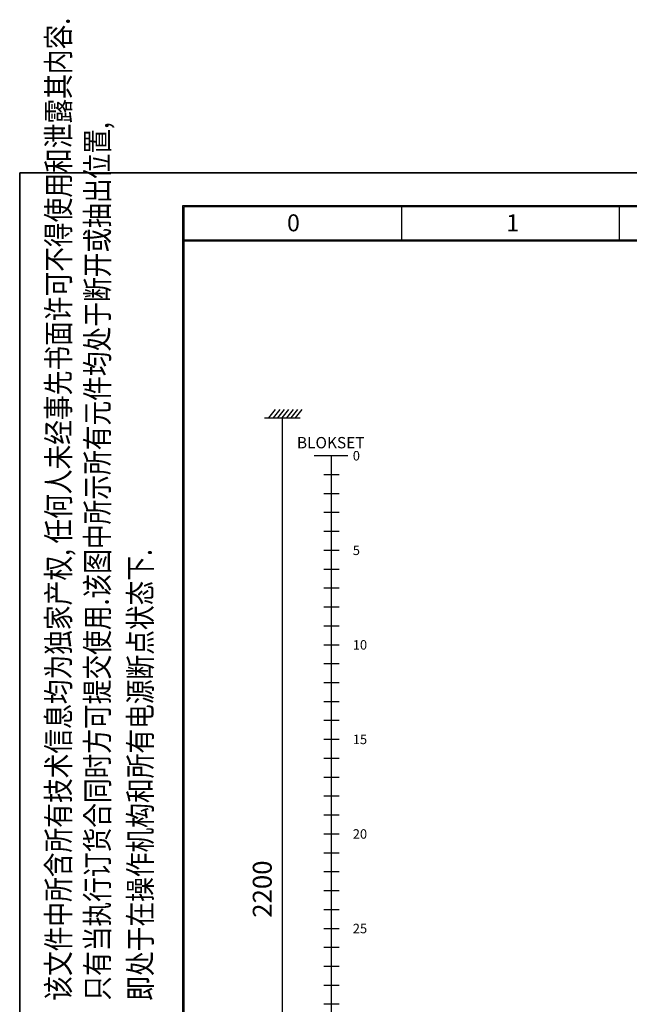
# Model space of a CAD drawing. Units: millimetres. Extents: x 923695 to 1005020, y 235312 to 319646.
# Drawn here: x 951154 to 952766, y 316890 to 319493 of the extents above; entities that cross this region are included whole.
import ezdxf
from ezdxf.enums import TextEntityAlignment as Align

# ---------------------------------------------------------------- set-up
doc = ezdxf.new("R2010")
doc.units = ezdxf.units.MM
doc.linetypes.add('ACAD_ISO03W100', pattern=[30, 12, -18])
for name, color, linetype in [('_EQP', 7, 'Continuous'), ('CONTENT', 3, 'Continuous'), ('打印用', 7, 'Continuous')]:
    doc.layers.add(name, color=color, linetype=linetype)
doc.styles.add('ARIAL', font='arial.ttf')
doc.styles.add('HZ', font='ROMANT.SHX', dxfattribs={"width": 0.8, "bigfont": 'hztxt.shx'})

# ---------------------------------------------------------------- blocks, each defined once
blk = doc.blocks.new('A$C6B2342A3')
at = {"layer": '打印用', "color": 1}
blk.add_lwpolyline([(0, 4455), (6300, 4455), (6300, 0), (0, 0)], close=True, dxfattribs=at)
blk = doc.blocks.new('A$C7CCC088A')
at = {"color": 7}
for p, q in [((176.9, 2122), (266.4, 2122)), ((222.8, 122), (222.8, 2122)), ((202.8, 2072), (222.8, 2072)), ((222.8, 2072), (242.8, 2072)), ((202.8, 2022), (222.8, 2022)), ((222.8, 2022), (242.8, 2022)), ((202.8, 1972), (222.8, 1972)), ((222.8, 1972), (242.8, 1972)), ((202.8, 1922), (222.8, 1922)), ((222.8, 1922), (242.8, 1922)), ((202.8, 1872), (222.8, 1872)), ((222.8, 1872), (242.8, 1872)), ((202.8, 1822), (222.8, 1822)), ((222.8, 1822), (242.8, 1822)), ((202.8, 1772), (222.8, 1772)), ((222.8, 1772), (242.8, 1772)), ((202.8, 1722), (222.8, 1722)), ((222.8, 1722), (242.8, 1722)), ((202.8, 1672), (222.8, 1672)), ((222.8, 1672), (242.8, 1672)), ((202.8, 1622), (222.8, 1622)), ((222.8, 1622), (242.8, 1622)), ((202.8, 1572), (222.8, 1572)), ((222.8, 1572), (242.8, 1572)), ((202.8, 1522), (222.8, 1522)), ((222.8, 1522), (242.8, 1522)), ((202.8, 1472), (222.8, 1472)), ((222.8, 1472), (242.8, 1472)), ((202.8, 1422), (222.8, 1422)), ((222.8, 1422), (242.8, 1422)), ((202.8, 1372), (222.8, 1372)), ((222.8, 1372), (242.8, 1372)), ((202.8, 1322), (222.8, 1322)), ((222.8, 1322), (242.8, 1322)), ((202.8, 1272), (222.8, 1272)), ((222.8, 1272), (242.8, 1272)), ((202.8, 1222), (222.8, 1222)), ((222.8, 1222), (242.8, 1222)), ((202.8, 1172), (222.8, 1172)), ((222.8, 1172), (242.8, 1172)), ((202.8, 1122), (222.8, 1122)), ((222.8, 1122), (242.8, 1122)), ((202.8, 1072), (222.8, 1072)), ((222.8, 1072), (242.8, 1072)), ((202.8, 1022), (222.8, 1022)), ((222.8, 1022), (242.8, 1022)), ((202.8, 972), (222.8, 972)), ((222.8, 972), (242.8, 972)), ((202.8, 922), (222.8, 922)), ((222.8, 922), (242.8, 922)), ((202.8, 872), (222.8, 872)), ((222.8, 872), (242.8, 872)), ((202.8, 822), (222.8, 822)), ((222.8, 822), (242.8, 822)), ((202.8, 772), (222.8, 772)), ((222.8, 772), (242.8, 772)), ((202.8, 722), (222.8, 722)), ((222.8, 722), (242.8, 722)), ((202.8, 672), (222.8, 672)), ((222.8, 672), (242.8, 672)), ((202.8, 622), (222.8, 622)), ((222.8, 622), (242.8, 622)), ((202.8, 572), (222.8, 572)), ((222.8, 572), (242.8, 572)), ((202.8, 522), (222.8, 522)), ((222.8, 522), (242.8, 522)), ((202.8, 472), (222.8, 472)), ((222.8, 472), (242.8, 472)), ((202.8, 422), (222.8, 422)), ((222.8, 422), (242.8, 422)), ((202.8, 372), (222.8, 372)), ((222.8, 372), (242.8, 372)), ((202.8, 322), (222.8, 322)), ((222.8, 322), (242.8, 322)), ((202.8, 272), (222.8, 272)), ((222.8, 272), (242.8, 272)), ((202.8, 222), (222.8, 222)), ((222.8, 222), (242.8, 222)), ((202.8, 172), (222.8, 172)), ((202.8, 172), (222.8, 172)), ((222.8, 172), (242.8, 172)), ((222.8, 172), (242.8, 172)), ((176.9, 122), (266.4, 122)), ((202.8, 122), (222.8, 122)), ((222.8, 122), (242.8, 122))]:
    blk.add_line(p, q, dxfattribs=at)
at = {"layer": '_EQP', "color": 3}
for p, q in [((57.5, 2222), (75.2, 2244)), ((69.2, 2222), (86.9, 2244)), ((81, 2222), (98.7, 2244)), ((92.7, 2222), (110.4, 2244)), ((104.5, 2222), (122.2, 2244)), ((116.2, 2222), (133.9, 2244)), ((128, 2222), (145.6, 2244)), ((45.7, 2222), (139.7, 2222)), ((92.7, 2222), (92.7, 22)), ((57.5, 22), (39.8, 0)), ((45.7, 22), (139.7, 22)), ((69.2, 22), (51.5, 0)), ((81, 22), (63.3, 0)), ((92.7, 22), (75, 0)), ((104.5, 22), (86.8, 0)), ((116.2, 22), (98.5, 0)), ((128, 22), (110.3, 0))]:
    blk.add_line(p, q, dxfattribs=at)
at = {"layer": 'CONTENT', "color": 1, "style": 'ARIAL'}
for s, height, p in [('BLOKSET', 30, (131.4, 2141.1)), ('0', 25, (279.2, 2109)), ('5', 25, (279.2, 1859)), ('10', 25, (279.2, 1609)), ('15', 25, (279.2, 1359)), ('20', 25, (279.2, 1109)), ('25', 25, (279.2, 859)), ('30', 25, (279.2, 609)), ('35', 25, (279.2, 359)), ('40', 25, (279.2, 109))]:
    blk.add_text(s, height=height, dxfattribs=at).set_placement(p)
blk.add_text('2200', height=50, rotation=90, dxfattribs=at).set_placement((64.8, 900))
blk = doc.blocks.new('A$C74AE2DE8')
blk.add_blockref('A$C7CCC088A', (0, 0))
blk = doc.blocks.new('A$C230968E6')
at = {"lineweight": 30}
for p, q in [((1010, 4267.3), (1010, 4354.1)), ((1586, 4267.3), (1586, 4354.1)), ((433.9, 4267.3), (6194.5, 4267.3)), ((433.9, 4264.3), (6194.5, 4264.3))]:
    blk.add_line(p, q, dxfattribs=at)
for points in [[(0, 0), (6284.2, 0), (6284.2, 4443.8), (0, 4443.8)], [(430.9, 86.8), (6197.4, 86.8), (6197.4, 4357.1), (430.9, 4357.1)], [(433.9, 89.8), (6194.5, 89.8), (6194.5, 4354.1), (433.9, 4354.1)]]:
    blk.add_lwpolyline(points, close=True, dxfattribs=at)
at = {"lineweight": 30, "style": 'HZ', "oblique": 5, "width": 0.8}
for s, p in [('该文件中所含所有技术信息均为独家产权, 任何人未经事先书面许可不得使用和泄露其内容.', (132.4, 2255.5)), ('只有当执行订货合同时方可提交使用.该图中所示所有元件均处于断开或抽出位置, ', (235.4, 2255.5)), ('即处于在操作机构和所有电源断点状态下.', (348.9, 2255.5))]:
    blk.add_text(s, height=59.85, rotation=90, dxfattribs=at).set_placement(p)
at = {"lineweight": 30}
for s, p in [('0', (723.8, 4289.6)), ('1', (1303.6, 4289.6))]:
    blk.add_text(s, height=44.9, dxfattribs=at).set_placement(p, align=Align.CENTER)

msp = doc.modelspace()

# ---------------------------------------------------------------- linework, layer by layer
at = {"lineweight": 30}
msp.add_lwpolyline([(951154.16268, 314644.24685), (957438.39426, 314644.24685), (957438.39426, 319088.09633), (951154.16268, 319088.09633)], close=True, dxfattribs=at)

# ---------------------------------------------------------------- block references
at = {"lineweight": 0}
msp.add_blockref('A$C230968E6', (951154.16235, 314644.24663), dxfattribs=at)
at = {"color": 0, "linetype": 'ACAD_ISO03W100', "lineweight": 30, "ltscale": 300, "xscale": 0.9974970759358257, "yscale": 0.9974970759358257, "zscale": 0.997497075966719}
msp.add_blockref('A$C6B2342A3', (951154.16298, 314644.2469), dxfattribs=at)
at = {"color": 1, "lineweight": 30}
msp.add_blockref('A$C74AE2DE8', (951755.72324, 316219.00862), dxfattribs=at)

doc.saveas('drawing.dxf')
